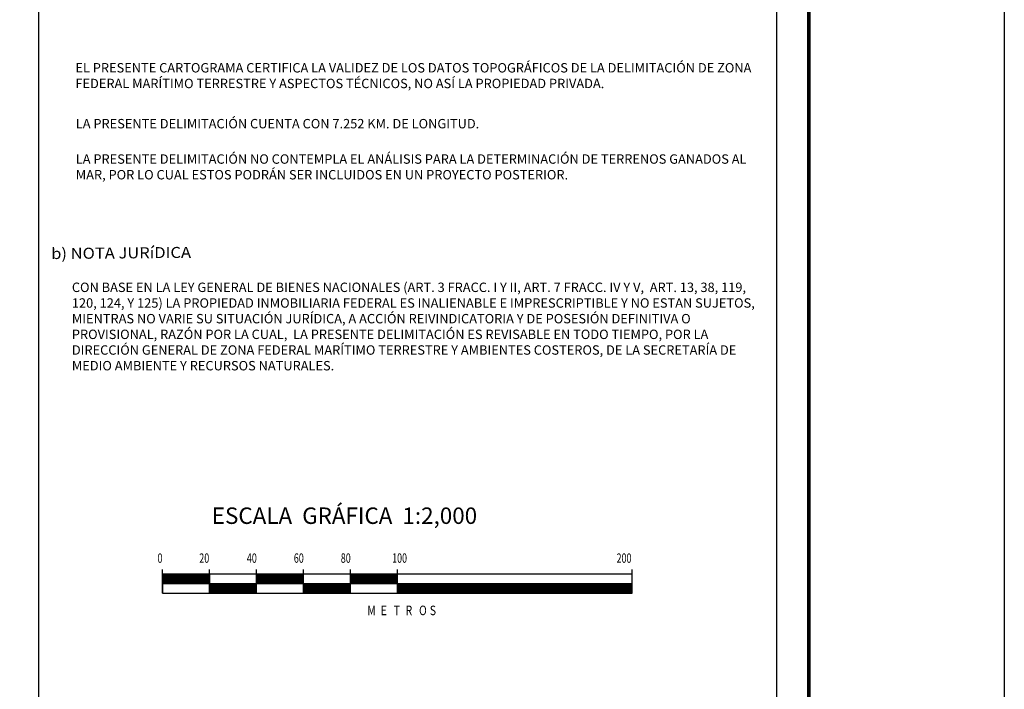
# Model space of a CAD drawing. Units: inches. Extents: x 424650 to 427050, y 2498957 to 2500757.
# Drawn here: x 426631 to 427050, y 2499272 to 2499557 of the extents above; entities that cross this region are included whole.
import ezdxf

# ---------------------------------------------------------------- set-up
doc = ezdxf.new("R2010")
doc.units = ezdxf.units.IN
doc.header["$MEASUREMENT"] = 0
doc.linetypes.add('CENTRO1', pattern=[0.44, 0.2, -0.08, 0.08, -0.08])
doc.layers.add('Lomo', color=7, linetype='Continuous')
doc.layers.add('MARGEN', color=7, linetype='Continuous')
doc.styles.add('ROMANC', font='ROMANC', dxfattribs={"height": 0.2})
doc.styles.add('ROMAND', font='romand', dxfattribs={"height": 80})
doc.styles.add('ROMANS', font='ROMANS', dxfattribs={"height": 0.2})
doc.styles.get("Standard").update_dxf_attribs({"font": 'ARIAL.TTF'})

msp = doc.modelspace()

# ---------------------------------------------------------------- linework, layer by layer
at = {"layer": 'Lomo', "color": 7}
for p, q in [((426639.39, 2499051.56, 1.16), (426639.39, 2500649.19, 1.16)), ((426953.68, 2499051.56, 1.16), (426953.68, 2500649.19, 1.16)), ((426692.07, 2499313.24, 1.16), (426692.07, 2499323.24, 1.16)), ((426892.07, 2499321.24, 1.16), (426692.07, 2499321.24, 1.16)), ((426692.07, 2499317.5, 1.16), (426695.81, 2499321.24, 1.16)), ((426692.07, 2499321.24, 1.16), (426692.07, 2499313.24, 1.16)), ((426692.07, 2499321.04, 1.16), (426692.27, 2499321.24, 1.16)), ((426692.07, 2499320.68, 1.16), (426692.63, 2499321.24, 1.16)), ((426692.07, 2499320.33, 1.16), (426692.98, 2499321.24, 1.16)), ((426692.07, 2499319.98, 1.16), (426693.33, 2499321.24, 1.16)), ((426692.07, 2499319.62, 1.16), (426693.69, 2499321.24, 1.16)), ((426692.07, 2499317.86, 1.16), (426695.46, 2499321.24, 1.16)), ((426692.07, 2499319.27, 1.16), (426694.04, 2499321.24, 1.16)), ((426692.07, 2499318.92, 1.16), (426694.39, 2499321.24, 1.16)), ((426692.07, 2499318.56, 1.16), (426694.75, 2499321.24, 1.16)), ((426692.07, 2499318.21, 1.16), (426695.1, 2499321.24, 1.16)), ((426692.16, 2499317.24, 1.16), (426696.16, 2499321.24, 1.16)), ((426692.52, 2499317.24, 1.16), (426696.52, 2499321.24, 1.16)), ((426692.87, 2499317.24, 1.16), (426696.87, 2499321.24, 1.16)), ((426693.22, 2499317.24, 1.16), (426697.22, 2499321.24, 1.16)), ((426693.58, 2499317.24, 1.16), (426697.58, 2499321.24, 1.16)), ((426693.93, 2499317.24, 1.16), (426697.93, 2499321.24, 1.16)), ((426694.28, 2499317.24, 1.16), (426698.28, 2499321.24, 1.16)), ((426694.64, 2499317.24, 1.16), (426698.64, 2499321.24, 1.16)), ((426694.99, 2499317.24, 1.16), (426698.99, 2499321.24, 1.16)), ((426695.34, 2499317.24, 1.16), (426699.34, 2499321.24, 1.16)), ((426695.7, 2499317.24, 1.16), (426699.7, 2499321.24, 1.16)), ((426696.05, 2499317.24, 1.16), (426700.05, 2499321.24, 1.16)), ((426696.4, 2499317.24, 1.16), (426700.4, 2499321.24, 1.16)), ((426696.76, 2499317.24, 1.16), (426700.76, 2499321.24, 1.16)), ((426697.11, 2499317.24, 1.16), (426701.11, 2499321.24, 1.16)), ((426697.47, 2499317.24, 1.16), (426701.47, 2499321.24, 1.16)), ((426697.82, 2499317.24, 1.16), (426701.82, 2499321.24, 1.16)), ((426698.17, 2499317.24, 1.16), (426702.17, 2499321.24, 1.16)), ((426698.53, 2499317.24, 1.16), (426702.53, 2499321.24, 1.16)), ((426698.88, 2499317.24, 1.16), (426702.88, 2499321.24, 1.16)), ((426699.23, 2499317.24, 1.16), (426703.23, 2499321.24, 1.16)), ((426699.59, 2499317.24, 1.16), (426703.59, 2499321.24, 1.16)), ((426699.94, 2499317.24, 1.16), (426703.94, 2499321.24, 1.16)), ((426700.29, 2499317.24, 1.16), (426704.29, 2499321.24, 1.16)), ((426700.65, 2499317.24, 1.16), (426704.65, 2499321.24, 1.16)), ((426701, 2499317.24, 1.16), (426705, 2499321.24, 1.16)), ((426701.35, 2499317.24, 1.16), (426705.35, 2499321.24, 1.16)), ((426701.71, 2499317.24, 1.16), (426705.71, 2499321.24, 1.16)), ((426702.06, 2499317.24, 1.16), (426706.06, 2499321.24, 1.16)), ((426702.42, 2499317.24, 1.16), (426706.42, 2499321.24, 1.16)), ((426702.77, 2499317.24, 1.16), (426706.77, 2499321.24, 1.16)), ((426703.12, 2499317.24, 1.16), (426707.12, 2499321.24, 1.16)), ((426703.48, 2499317.24, 1.16), (426707.48, 2499321.24, 1.16)), ((426703.83, 2499317.24, 1.16), (426707.83, 2499321.24, 1.16)), ((426704.18, 2499317.24, 1.16), (426708.18, 2499321.24, 1.16)), ((426704.54, 2499317.24, 1.16), (426708.54, 2499321.24, 1.16)), ((426704.89, 2499317.24, 1.16), (426708.89, 2499321.24, 1.16)), ((426705.24, 2499317.24, 1.16), (426709.24, 2499321.24, 1.16)), ((426705.6, 2499317.24, 1.16), (426709.6, 2499321.24, 1.16)), ((426705.95, 2499317.24, 1.16), (426709.95, 2499321.24, 1.16)), ((426706.3, 2499317.24, 1.16), (426710.3, 2499321.24, 1.16)), ((426706.66, 2499317.24, 1.16), (426710.66, 2499321.24, 1.16)), ((426707.01, 2499317.24, 1.16), (426711.01, 2499321.24, 1.16)), ((426707.37, 2499317.24, 1.16), (426711.37, 2499321.24, 1.16)), ((426707.72, 2499317.24, 1.16), (426711.72, 2499321.24, 1.16)), ((426708.07, 2499317.24, 1.16), (426712.07, 2499321.24, 1.16)), ((426708.43, 2499317.24, 1.16), (426712.07, 2499320.89, 1.16)), ((426708.78, 2499317.24, 1.16), (426712.07, 2499320.53, 1.16)), ((426709.13, 2499317.24, 1.16), (426712.07, 2499320.18, 1.16)), ((426709.49, 2499317.24, 1.16), (426712.07, 2499319.82, 1.16)), ((426709.84, 2499317.24, 1.16), (426712.07, 2499319.47, 1.16)), ((426712.07, 2499313.24, 1.16), (426712.07, 2499323.24, 1.16)), ((426712.07, 2499321.24, 1.16), (426712.07, 2499313.24, 1.16)), ((426732.07, 2499313.24, 1.16), (426732.07, 2499323.24, 1.16)), ((426732.07, 2499321.09, 1.16), (426732.22, 2499321.24, 1.16)), ((426732.07, 2499320.73, 1.16), (426732.58, 2499321.24, 1.16)), ((426732.07, 2499320.38, 1.16), (426732.93, 2499321.24, 1.16)), ((426732.07, 2499320.03, 1.16), (426733.29, 2499321.24, 1.16)), ((426732.07, 2499319.67, 1.16), (426733.64, 2499321.24, 1.16)), ((426732.07, 2499319.32, 1.16), (426733.99, 2499321.24, 1.16)), ((426732.07, 2499318.96, 1.16), (426734.35, 2499321.24, 1.16)), ((426732.07, 2499318.61, 1.16), (426734.7, 2499321.24, 1.16)), ((426732.07, 2499318.26, 1.16), (426735.05, 2499321.24, 1.16)), ((426732.07, 2499317.9, 1.16), (426735.41, 2499321.24, 1.16)), ((426732.07, 2499317.55, 1.16), (426735.76, 2499321.24, 1.16)), ((426732.11, 2499317.24, 1.16), (426736.11, 2499321.24, 1.16)), ((426732.47, 2499317.24, 1.16), (426736.47, 2499321.24, 1.16)), ((426732.82, 2499317.24, 1.16), (426736.82, 2499321.24, 1.16)), ((426733.17, 2499317.24, 1.16), (426737.17, 2499321.24, 1.16)), ((426733.53, 2499317.24, 1.16), (426737.53, 2499321.24, 1.16)), ((426733.88, 2499317.24, 1.16), (426737.88, 2499321.24, 1.16)), ((426734.24, 2499317.24, 1.16), (426738.24, 2499321.24, 1.16)), ((426734.59, 2499317.24, 1.16), (426738.59, 2499321.24, 1.16)), ((426734.94, 2499317.24, 1.16), (426738.94, 2499321.24, 1.16)), ((426735.3, 2499317.24, 1.16), (426739.3, 2499321.24, 1.16)), ((426735.65, 2499317.24, 1.16), (426739.65, 2499321.24, 1.16)), ((426736, 2499317.24, 1.16), (426740, 2499321.24, 1.16)), ((426736.36, 2499317.24, 1.16), (426740.36, 2499321.24, 1.16)), ((426736.71, 2499317.24, 1.16), (426740.71, 2499321.24, 1.16)), ((426737.06, 2499317.24, 1.16), (426741.06, 2499321.24, 1.16)), ((426737.42, 2499317.24, 1.16), (426741.42, 2499321.24, 1.16)), ((426737.77, 2499317.24, 1.16), (426741.77, 2499321.24, 1.16)), ((426738.12, 2499317.24, 1.16), (426742.12, 2499321.24, 1.16)), ((426738.48, 2499317.24, 1.16), (426742.48, 2499321.24, 1.16)), ((426738.83, 2499317.24, 1.16), (426742.83, 2499321.24, 1.16)), ((426739.18, 2499317.24, 1.16), (426743.18, 2499321.24, 1.16)), ((426739.54, 2499317.24, 1.16), (426743.54, 2499321.24, 1.16)), ((426739.89, 2499317.24, 1.16), (426743.89, 2499321.24, 1.16)), ((426740.25, 2499317.24, 1.16), (426744.25, 2499321.24, 1.16)), ((426740.6, 2499317.24, 1.16), (426744.6, 2499321.24, 1.16)), ((426740.95, 2499317.24, 1.16), (426744.95, 2499321.24, 1.16)), ((426741.31, 2499317.24, 1.16), (426745.31, 2499321.24, 1.16)), ((426741.66, 2499317.24, 1.16), (426745.66, 2499321.24, 1.16)), ((426742.01, 2499317.24, 1.16), (426746.01, 2499321.24, 1.16)), ((426742.37, 2499317.24, 1.16), (426746.37, 2499321.24, 1.16)), ((426742.72, 2499317.24, 1.16), (426746.72, 2499321.24, 1.16)), ((426743.07, 2499317.24, 1.16), (426747.07, 2499321.24, 1.16)), ((426743.43, 2499317.24, 1.16), (426747.43, 2499321.24, 1.16)), ((426743.78, 2499317.24, 1.16), (426747.78, 2499321.24, 1.16)), ((426744.13, 2499317.24, 1.16), (426748.13, 2499321.24, 1.16)), ((426744.49, 2499317.24, 1.16), (426748.49, 2499321.24, 1.16)), ((426744.84, 2499317.24, 1.16), (426748.84, 2499321.24, 1.16)), ((426745.2, 2499317.24, 1.16), (426749.2, 2499321.24, 1.16)), ((426745.55, 2499317.24, 1.16), (426749.55, 2499321.24, 1.16)), ((426745.9, 2499317.24, 1.16), (426749.9, 2499321.24, 1.16)), ((426746.26, 2499317.24, 1.16), (426750.26, 2499321.24, 1.16)), ((426746.61, 2499317.24, 1.16), (426750.61, 2499321.24, 1.16)), ((426746.96, 2499317.24, 1.16), (426750.96, 2499321.24, 1.16)), ((426747.32, 2499317.24, 1.16), (426751.32, 2499321.24, 1.16)), ((426747.67, 2499317.24, 1.16), (426751.67, 2499321.24, 1.16)), ((426748.02, 2499317.24, 1.16), (426752.02, 2499321.24, 1.16)), ((426748.38, 2499317.24, 1.16), (426752.07, 2499320.93, 1.16)), ((426748.73, 2499317.24, 1.16), (426752.07, 2499320.58, 1.16)), ((426749.08, 2499317.24, 1.16), (426752.07, 2499320.23, 1.16)), ((426749.44, 2499317.24, 1.16), (426752.07, 2499319.87, 1.16)), ((426749.79, 2499317.24, 1.16), (426752.07, 2499319.52, 1.16)), ((426750.15, 2499317.24, 1.16), (426752.07, 2499319.17, 1.16)), ((426752.07, 2499313.24, 1.16), (426752.07, 2499323.24, 1.16)), ((426772.07, 2499313.24, 1.16), (426772.07, 2499323.24, 1.16)), ((426772.07, 2499321.13, 1.16), (426772.18, 2499321.24, 1.16)), ((426772.07, 2499320.78, 1.16), (426772.53, 2499321.24, 1.16)), ((426772.07, 2499320.43, 1.16), (426772.88, 2499321.24, 1.16)), ((426772.07, 2499320.07, 1.16), (426773.24, 2499321.24, 1.16)), ((426772.07, 2499319.72, 1.16), (426773.59, 2499321.24, 1.16)), ((426772.07, 2499319.37, 1.16), (426773.94, 2499321.24, 1.16)), ((426772.07, 2499319.01, 1.16), (426774.3, 2499321.24, 1.16)), ((426772.07, 2499318.66, 1.16), (426774.65, 2499321.24, 1.16)), ((426772.07, 2499318.31, 1.16), (426775, 2499321.24, 1.16)), ((426772.07, 2499317.95, 1.16), (426775.36, 2499321.24, 1.16)), ((426772.07, 2499317.6, 1.16), (426775.71, 2499321.24, 1.16)), ((426772.07, 2499317.25, 1.16), (426776.07, 2499321.24, 1.16)), ((426772.42, 2499317.24, 1.16), (426776.42, 2499321.24, 1.16)), ((426772.77, 2499317.24, 1.16), (426776.77, 2499321.24, 1.16)), ((426773.13, 2499317.24, 1.16), (426777.13, 2499321.24, 1.16)), ((426773.48, 2499317.24, 1.16), (426777.48, 2499321.24, 1.16)), ((426773.83, 2499317.24, 1.16), (426777.83, 2499321.24, 1.16)), ((426774.19, 2499317.24, 1.16), (426778.19, 2499321.24, 1.16)), ((426774.54, 2499317.24, 1.16), (426778.54, 2499321.24, 1.16)), ((426774.89, 2499317.24, 1.16), (426778.89, 2499321.24, 1.16)), ((426775.25, 2499317.24, 1.16), (426779.25, 2499321.24, 1.16)), ((426775.6, 2499317.24, 1.16), (426779.6, 2499321.24, 1.16)), ((426775.95, 2499317.24, 1.16), (426779.95, 2499321.24, 1.16)), ((426776.31, 2499317.24, 1.16), (426780.31, 2499321.24, 1.16)), ((426776.66, 2499317.24, 1.16), (426780.66, 2499321.24, 1.16)), ((426777.02, 2499317.24, 1.16), (426781.02, 2499321.24, 1.16)), ((426777.37, 2499317.24, 1.16), (426781.37, 2499321.24, 1.16)), ((426777.72, 2499317.24, 1.16), (426781.72, 2499321.24, 1.16)), ((426778.08, 2499317.24, 1.16), (426782.08, 2499321.24, 1.16)), ((426778.43, 2499317.24, 1.16), (426782.43, 2499321.24, 1.16)), ((426778.78, 2499317.24, 1.16), (426782.78, 2499321.24, 1.16)), ((426779.14, 2499317.24, 1.16), (426783.14, 2499321.24, 1.16)), ((426779.49, 2499317.24, 1.16), (426783.49, 2499321.24, 1.16)), ((426779.84, 2499317.24, 1.16), (426783.84, 2499321.24, 1.16)), ((426780.2, 2499317.24, 1.16), (426784.2, 2499321.24, 1.16)), ((426780.55, 2499317.24, 1.16), (426784.55, 2499321.24, 1.16)), ((426780.9, 2499317.24, 1.16), (426784.9, 2499321.24, 1.16)), ((426781.26, 2499317.24, 1.16), (426785.26, 2499321.24, 1.16)), ((426781.61, 2499317.24, 1.16), (426785.61, 2499321.24, 1.16)), ((426781.96, 2499317.24, 1.16), (426785.96, 2499321.24, 1.16)), ((426782.32, 2499317.24, 1.16), (426786.32, 2499321.24, 1.16)), ((426782.67, 2499317.24, 1.16), (426786.67, 2499321.24, 1.16)), ((426783.03, 2499317.24, 1.16), (426787.03, 2499321.24, 1.16)), ((426783.38, 2499317.24, 1.16), (426787.38, 2499321.24, 1.16)), ((426783.73, 2499317.24, 1.16), (426787.73, 2499321.24, 1.16)), ((426784.09, 2499317.24, 1.16), (426788.09, 2499321.24, 1.16)), ((426784.44, 2499317.24, 1.16), (426788.44, 2499321.24, 1.16)), ((426784.79, 2499317.24, 1.16), (426788.79, 2499321.24, 1.16)), ((426785.15, 2499317.24, 1.16), (426789.15, 2499321.24, 1.16)), ((426785.5, 2499317.24, 1.16), (426789.5, 2499321.24, 1.16)), ((426785.85, 2499317.24, 1.16), (426789.85, 2499321.24, 1.16)), ((426786.21, 2499317.24, 1.16), (426790.21, 2499321.24, 1.16)), ((426786.56, 2499317.24, 1.16), (426790.56, 2499321.24, 1.16)), ((426786.91, 2499317.24, 1.16), (426790.91, 2499321.24, 1.16)), ((426787.27, 2499317.24, 1.16), (426791.27, 2499321.24, 1.16)), ((426787.62, 2499317.24, 1.16), (426791.62, 2499321.24, 1.16)), ((426787.98, 2499317.24, 1.16), (426791.98, 2499321.24, 1.16)), ((426788.33, 2499317.24, 1.16), (426792.07, 2499320.98, 1.16)), ((426788.68, 2499317.24, 1.16), (426792.07, 2499320.63, 1.16)), ((426789.04, 2499317.24, 1.16), (426792.07, 2499320.28, 1.16)), ((426789.39, 2499317.24, 1.16), (426792.07, 2499319.92, 1.16)), ((426789.74, 2499317.24, 1.16), (426792.07, 2499319.57, 1.16)), ((426790.1, 2499317.24, 1.16), (426792.07, 2499319.21, 1.16)), ((426792.07, 2499313.24, 1.16), (426792.07, 2499323.24, 1.16)), ((426892.07, 2499313.24, 1.16), (426892.07, 2499323.24, 1.16)), ((426892.07, 2499313.24, 1.16), (426892.07, 2499321.24, 1.16)), ((426892.07, 2499317.24, 1.16), (426692.07, 2499317.24, 1.16)), ((426710.19, 2499317.24, 1.16), (426712.07, 2499319.12, 1.16)), ((426710.55, 2499317.24, 1.16), (426712.07, 2499318.76, 1.16)), ((426710.9, 2499317.24, 1.16), (426712.07, 2499318.41, 1.16)), ((426711.25, 2499317.24, 1.16), (426712.07, 2499318.06, 1.16)), ((426711.61, 2499317.24, 1.16), (426712.07, 2499317.7, 1.16)), ((426711.96, 2499317.24, 1.16), (426712.07, 2499317.35, 1.16)), ((426712.07, 2499316.64, 1.16), (426712.67, 2499317.24, 1.16)), ((426712.07, 2499316.29, 1.16), (426713.02, 2499317.24, 1.16)), ((426712.07, 2499315.94, 1.16), (426713.38, 2499317.24, 1.16)), ((426712.07, 2499315.58, 1.16), (426713.73, 2499317.24, 1.16)), ((426712.07, 2499315.23, 1.16), (426714.08, 2499317.24, 1.16)), ((426712.07, 2499314.87, 1.16), (426714.44, 2499317.24, 1.16)), ((426712.07, 2499314.52, 1.16), (426714.79, 2499317.24, 1.16)), ((426712.07, 2499314.17, 1.16), (426715.14, 2499317.24, 1.16)), ((426712.07, 2499313.81, 1.16), (426715.5, 2499317.24, 1.16)), ((426712.07, 2499313.46, 1.16), (426715.85, 2499317.24, 1.16)), ((426712.07, 2499317, 1.16), (426712.31, 2499317.24, 1.16)), ((426712.2, 2499313.24, 1.16), (426716.2, 2499317.24, 1.16)), ((426712.56, 2499313.24, 1.16), (426716.56, 2499317.24, 1.16)), ((426712.91, 2499313.24, 1.16), (426716.91, 2499317.24, 1.16)), ((426713.26, 2499313.24, 1.16), (426717.26, 2499317.24, 1.16)), ((426713.62, 2499313.24, 1.16), (426717.62, 2499317.24, 1.16)), ((426713.97, 2499313.24, 1.16), (426717.97, 2499317.24, 1.16)), ((426714.33, 2499313.24, 1.16), (426718.33, 2499317.24, 1.16)), ((426714.68, 2499313.24, 1.16), (426718.68, 2499317.24, 1.16)), ((426715.03, 2499313.24, 1.16), (426719.03, 2499317.24, 1.16)), ((426715.39, 2499313.24, 1.16), (426719.39, 2499317.24, 1.16)), ((426715.74, 2499313.24, 1.16), (426719.74, 2499317.24, 1.16)), ((426716.09, 2499313.24, 1.16), (426720.09, 2499317.24, 1.16)), ((426716.45, 2499313.24, 1.16), (426720.45, 2499317.24, 1.16)), ((426716.8, 2499313.24, 1.16), (426720.8, 2499317.24, 1.16)), ((426717.15, 2499313.24, 1.16), (426721.15, 2499317.24, 1.16)), ((426717.51, 2499313.24, 1.16), (426721.51, 2499317.24, 1.16)), ((426717.86, 2499313.24, 1.16), (426721.86, 2499317.24, 1.16)), ((426718.21, 2499313.24, 1.16), (426722.21, 2499317.24, 1.16)), ((426718.57, 2499313.24, 1.16), (426722.57, 2499317.24, 1.16)), ((426718.92, 2499313.24, 1.16), (426722.92, 2499317.24, 1.16)), ((426719.28, 2499313.24, 1.16), (426723.28, 2499317.24, 1.16)), ((426719.63, 2499313.24, 1.16), (426723.63, 2499317.24, 1.16)), ((426719.98, 2499313.24, 1.16), (426723.98, 2499317.24, 1.16)), ((426720.34, 2499313.24, 1.16), (426724.34, 2499317.24, 1.16)), ((426720.69, 2499313.24, 1.16), (426724.69, 2499317.24, 1.16)), ((426721.04, 2499313.24, 1.16), (426725.04, 2499317.24, 1.16)), ((426721.4, 2499313.24, 1.16), (426725.4, 2499317.24, 1.16)), ((426721.75, 2499313.24, 1.16), (426725.75, 2499317.24, 1.16)), ((426722.1, 2499313.24, 1.16), (426726.1, 2499317.24, 1.16)), ((426722.46, 2499313.24, 1.16), (426726.46, 2499317.24, 1.16)), ((426722.81, 2499313.24, 1.16), (426726.81, 2499317.24, 1.16)), ((426723.16, 2499313.24, 1.16), (426727.16, 2499317.24, 1.16)), ((426723.52, 2499313.24, 1.16), (426727.52, 2499317.24, 1.16)), ((426723.87, 2499313.24, 1.16), (426727.87, 2499317.24, 1.16)), ((426724.22, 2499313.24, 1.16), (426728.22, 2499317.24, 1.16)), ((426724.58, 2499313.24, 1.16), (426728.58, 2499317.24, 1.16)), ((426724.93, 2499313.24, 1.16), (426728.93, 2499317.24, 1.16)), ((426725.29, 2499313.24, 1.16), (426729.29, 2499317.24, 1.16)), ((426725.64, 2499313.24, 1.16), (426729.64, 2499317.24, 1.16)), ((426725.99, 2499313.24, 1.16), (426729.99, 2499317.24, 1.16)), ((426726.35, 2499313.24, 1.16), (426730.35, 2499317.24, 1.16)), ((426726.7, 2499313.24, 1.16), (426730.7, 2499317.24, 1.16)), ((426727.05, 2499313.24, 1.16), (426731.05, 2499317.24, 1.16)), ((426727.41, 2499313.24, 1.16), (426731.41, 2499317.24, 1.16)), ((426727.76, 2499313.24, 1.16), (426731.76, 2499317.24, 1.16)), ((426728.11, 2499313.24, 1.16), (426732.07, 2499317.2, 1.16)), ((426728.47, 2499313.24, 1.16), (426732.07, 2499316.84, 1.16)), ((426728.82, 2499313.24, 1.16), (426732.07, 2499316.49, 1.16)), ((426729.17, 2499313.24, 1.16), (426732.07, 2499316.14, 1.16)), ((426729.53, 2499313.24, 1.16), (426732.07, 2499315.78, 1.16)), ((426729.88, 2499313.24, 1.16), (426732.07, 2499315.43, 1.16)), ((426730.24, 2499313.24, 1.16), (426732.07, 2499315.08, 1.16)), ((426750.5, 2499317.24, 1.16), (426752.07, 2499318.81, 1.16)), ((426750.85, 2499317.24, 1.16), (426752.07, 2499318.46, 1.16)), ((426751.21, 2499317.24, 1.16), (426752.07, 2499318.11, 1.16)), ((426751.56, 2499317.24, 1.16), (426752.07, 2499317.75, 1.16)), ((426751.91, 2499317.24, 1.16), (426752.07, 2499317.4, 1.16)), ((426752.07, 2499317.04, 1.16), (426752.27, 2499317.24, 1.16)), ((426752.07, 2499316.69, 1.16), (426752.62, 2499317.24, 1.16)), ((426752.07, 2499316.34, 1.16), (426752.97, 2499317.24, 1.16)), ((426752.07, 2499315.98, 1.16), (426753.33, 2499317.24, 1.16)), ((426752.07, 2499315.63, 1.16), (426753.68, 2499317.24, 1.16)), ((426752.07, 2499315.28, 1.16), (426754.03, 2499317.24, 1.16)), ((426752.07, 2499314.92, 1.16), (426754.39, 2499317.24, 1.16)), ((426752.07, 2499314.57, 1.16), (426754.74, 2499317.24, 1.16)), ((426752.07, 2499314.22, 1.16), (426755.09, 2499317.24, 1.16)), ((426752.07, 2499313.86, 1.16), (426755.45, 2499317.24, 1.16)), ((426752.07, 2499313.51, 1.16), (426755.8, 2499317.24, 1.16)), ((426752.16, 2499313.24, 1.16), (426756.16, 2499317.24, 1.16)), ((426752.51, 2499313.24, 1.16), (426756.51, 2499317.24, 1.16)), ((426752.86, 2499313.24, 1.16), (426756.86, 2499317.24, 1.16)), ((426753.22, 2499313.24, 1.16), (426757.22, 2499317.24, 1.16)), ((426753.57, 2499313.24, 1.16), (426757.57, 2499317.24, 1.16)), ((426753.92, 2499313.24, 1.16), (426757.92, 2499317.24, 1.16)), ((426754.28, 2499313.24, 1.16), (426758.28, 2499317.24, 1.16)), ((426754.63, 2499313.24, 1.16), (426758.63, 2499317.24, 1.16)), ((426754.98, 2499313.24, 1.16), (426758.98, 2499317.24, 1.16)), ((426755.34, 2499313.24, 1.16), (426759.34, 2499317.24, 1.16)), ((426755.69, 2499313.24, 1.16), (426759.69, 2499317.24, 1.16)), ((426756.04, 2499313.24, 1.16), (426760.04, 2499317.24, 1.16)), ((426756.4, 2499313.24, 1.16), (426760.4, 2499317.24, 1.16)), ((426756.75, 2499313.24, 1.16), (426760.75, 2499317.24, 1.16)), ((426757.11, 2499313.24, 1.16), (426761.11, 2499317.24, 1.16)), ((426757.46, 2499313.24, 1.16), (426761.46, 2499317.24, 1.16)), ((426757.81, 2499313.24, 1.16), (426761.81, 2499317.24, 1.16)), ((426758.17, 2499313.24, 1.16), (426762.17, 2499317.24, 1.16)), ((426758.52, 2499313.24, 1.16), (426762.52, 2499317.24, 1.16)), ((426758.87, 2499313.24, 1.16), (426762.87, 2499317.24, 1.16)), ((426759.23, 2499313.24, 1.16), (426763.23, 2499317.24, 1.16)), ((426759.58, 2499313.24, 1.16), (426763.58, 2499317.24, 1.16)), ((426759.93, 2499313.24, 1.16), (426763.93, 2499317.24, 1.16)), ((426760.29, 2499313.24, 1.16), (426764.29, 2499317.24, 1.16)), ((426760.64, 2499313.24, 1.16), (426764.64, 2499317.24, 1.16)), ((426760.99, 2499313.24, 1.16), (426764.99, 2499317.24, 1.16)), ((426761.35, 2499313.24, 1.16), (426765.35, 2499317.24, 1.16)), ((426761.7, 2499313.24, 1.16), (426765.7, 2499317.24, 1.16)), ((426762.05, 2499313.24, 1.16), (426766.05, 2499317.24, 1.16)), ((426762.41, 2499313.24, 1.16), (426766.41, 2499317.24, 1.16)), ((426762.76, 2499313.24, 1.16), (426766.76, 2499317.24, 1.16)), ((426763.12, 2499313.24, 1.16), (426767.12, 2499317.24, 1.16)), ((426763.47, 2499313.24, 1.16), (426767.47, 2499317.24, 1.16)), ((426763.82, 2499313.24, 1.16), (426767.82, 2499317.24, 1.16)), ((426764.18, 2499313.24, 1.16), (426768.18, 2499317.24, 1.16)), ((426764.53, 2499313.24, 1.16), (426768.53, 2499317.24, 1.16)), ((426764.88, 2499313.24, 1.16), (426768.88, 2499317.24, 1.16)), ((426765.24, 2499313.24, 1.16), (426769.24, 2499317.24, 1.16)), ((426765.59, 2499313.24, 1.16), (426769.59, 2499317.24, 1.16)), ((426765.94, 2499313.24, 1.16), (426769.94, 2499317.24, 1.16)), ((426766.3, 2499313.24, 1.16), (426770.3, 2499317.24, 1.16)), ((426766.65, 2499313.24, 1.16), (426770.65, 2499317.24, 1.16)), ((426767, 2499313.24, 1.16), (426771, 2499317.24, 1.16)), ((426767.36, 2499313.24, 1.16), (426771.36, 2499317.24, 1.16)), ((426767.71, 2499313.24, 1.16), (426771.71, 2499317.24, 1.16)), ((426768.07, 2499313.24, 1.16), (426772.07, 2499317.24, 1.16)), ((426768.42, 2499313.24, 1.16), (426772.07, 2499316.89, 1.16)), ((426768.77, 2499313.24, 1.16), (426772.07, 2499316.54, 1.16)), ((426769.13, 2499313.24, 1.16), (426772.07, 2499316.18, 1.16)), ((426769.48, 2499313.24, 1.16), (426772.07, 2499315.83, 1.16)), ((426769.83, 2499313.24, 1.16), (426772.07, 2499315.48, 1.16)), ((426770.19, 2499313.24, 1.16), (426772.07, 2499315.12, 1.16)), ((426790.45, 2499317.24, 1.16), (426792.07, 2499318.86, 1.16)), ((426790.8, 2499317.24, 1.16), (426792.07, 2499318.51, 1.16)), ((426791.16, 2499317.24, 1.16), (426792.07, 2499318.15, 1.16)), ((426791.51, 2499317.24, 1.16), (426792.07, 2499317.8, 1.16)), ((426791.86, 2499317.24, 1.16), (426792.07, 2499317.45, 1.16)), ((426792.07, 2499317.09, 1.16), (426792.22, 2499317.24, 1.16)), ((426792.07, 2499316.74, 1.16), (426792.57, 2499317.24, 1.16)), ((426792.07, 2499316.39, 1.16), (426792.93, 2499317.24, 1.16)), ((426792.07, 2499316.03, 1.16), (426793.28, 2499317.24, 1.16)), ((426792.07, 2499315.68, 1.16), (426793.63, 2499317.24, 1.16)), ((426792.07, 2499315.33, 1.16), (426793.99, 2499317.24, 1.16)), ((426792.07, 2499314.97, 1.16), (426794.34, 2499317.24, 1.16)), ((426792.07, 2499314.62, 1.16), (426794.69, 2499317.24, 1.16)), ((426792.07, 2499314.26, 1.16), (426795.05, 2499317.24, 1.16)), ((426792.07, 2499313.91, 1.16), (426795.4, 2499317.24, 1.16)), ((426792.07, 2499313.56, 1.16), (426795.75, 2499317.24, 1.16)), ((426792.11, 2499313.24, 1.16), (426796.11, 2499317.24, 1.16)), ((426792.46, 2499313.24, 1.16), (426796.46, 2499317.24, 1.16)), ((426792.81, 2499313.24, 1.16), (426796.81, 2499317.24, 1.16)), ((426793.17, 2499313.24, 1.16), (426797.17, 2499317.24, 1.16)), ((426793.52, 2499313.24, 1.16), (426797.52, 2499317.24, 1.16)), ((426793.87, 2499313.24, 1.16), (426797.87, 2499317.24, 1.16)), ((426794.23, 2499313.24, 1.16), (426798.23, 2499317.24, 1.16)), ((426794.58, 2499313.24, 1.16), (426798.58, 2499317.24, 1.16)), ((426794.94, 2499313.24, 1.16), (426798.94, 2499317.24, 1.16)), ((426795.29, 2499313.24, 1.16), (426799.29, 2499317.24, 1.16)), ((426795.64, 2499313.24, 1.16), (426799.64, 2499317.24, 1.16)), ((426796, 2499313.24, 1.16), (426800, 2499317.24, 1.16)), ((426796.35, 2499313.24, 1.16), (426800.35, 2499317.24, 1.16)), ((426796.7, 2499313.24, 1.16), (426800.7, 2499317.24, 1.16)), ((426797.06, 2499313.24, 1.16), (426801.06, 2499317.24, 1.16)), ((426797.41, 2499313.24, 1.16), (426801.41, 2499317.24, 1.16)), ((426797.76, 2499313.24, 1.16), (426801.76, 2499317.24, 1.16)), ((426798.12, 2499313.24, 1.16), (426802.12, 2499317.24, 1.16)), ((426798.47, 2499313.24, 1.16), (426802.47, 2499317.24, 1.16)), ((426798.82, 2499313.24, 1.16), (426802.82, 2499317.24, 1.16)), ((426799.18, 2499313.24, 1.16), (426803.18, 2499317.24, 1.16)), ((426799.53, 2499313.24, 1.16), (426803.53, 2499317.24, 1.16)), ((426799.89, 2499313.24, 1.16), (426803.89, 2499317.24, 1.16)), ((426800.24, 2499313.24, 1.16), (426804.24, 2499317.24, 1.16)), ((426800.59, 2499313.24, 1.16), (426804.59, 2499317.24, 1.16)), ((426800.95, 2499313.24, 1.16), (426804.95, 2499317.24, 1.16)), ((426801.3, 2499313.24, 1.16), (426805.3, 2499317.24, 1.16)), ((426801.65, 2499313.24, 1.16), (426805.65, 2499317.24, 1.16)), ((426802.01, 2499313.24, 1.16), (426806.01, 2499317.24, 1.16)), ((426802.36, 2499313.24, 1.16), (426806.36, 2499317.24, 1.16)), ((426802.71, 2499313.24, 1.16), (426806.71, 2499317.24, 1.16)), ((426803.07, 2499313.24, 1.16), (426807.07, 2499317.24, 1.16)), ((426803.42, 2499313.24, 1.16), (426807.42, 2499317.24, 1.16)), ((426803.77, 2499313.24, 1.16), (426807.77, 2499317.24, 1.16)), ((426804.13, 2499313.24, 1.16), (426808.13, 2499317.24, 1.16)), ((426804.48, 2499313.24, 1.16), (426808.48, 2499317.24, 1.16)), ((426804.83, 2499313.24, 1.16), (426808.83, 2499317.24, 1.16)), ((426805.19, 2499313.24, 1.16), (426809.19, 2499317.24, 1.16)), ((426805.54, 2499313.24, 1.16), (426809.54, 2499317.24, 1.16)), ((426805.9, 2499313.24, 1.16), (426809.9, 2499317.24, 1.16)), ((426806.25, 2499313.24, 1.16), (426810.25, 2499317.24, 1.16)), ((426806.6, 2499313.24, 1.16), (426810.6, 2499317.24, 1.16)), ((426806.96, 2499313.24, 1.16), (426810.96, 2499317.24, 1.16)), ((426807.31, 2499313.24, 1.16), (426811.31, 2499317.24, 1.16)), ((426807.66, 2499313.24, 1.16), (426811.66, 2499317.24, 1.16)), ((426808.02, 2499313.24, 1.16), (426812.02, 2499317.24, 1.16)), ((426808.37, 2499313.24, 1.16), (426812.37, 2499317.24, 1.16)), ((426808.72, 2499313.24, 1.16), (426812.72, 2499317.24, 1.16)), ((426809.08, 2499313.24, 1.16), (426813.08, 2499317.24, 1.16)), ((426809.43, 2499313.24, 1.16), (426813.43, 2499317.24, 1.16)), ((426809.78, 2499313.24, 1.16), (426813.78, 2499317.24, 1.16)), ((426810.14, 2499313.24, 1.16), (426814.14, 2499317.24, 1.16)), ((426810.49, 2499313.24, 1.16), (426814.49, 2499317.24, 1.16)), ((426810.85, 2499313.24, 1.16), (426814.85, 2499317.24, 1.16)), ((426811.2, 2499313.24, 1.16), (426815.2, 2499317.24, 1.16)), ((426811.55, 2499313.24, 1.16), (426815.55, 2499317.24, 1.16)), ((426811.91, 2499313.24, 1.16), (426815.91, 2499317.24, 1.16)), ((426812.26, 2499313.24, 1.16), (426816.26, 2499317.24, 1.16)), ((426812.61, 2499313.24, 1.16), (426816.61, 2499317.24, 1.16)), ((426812.97, 2499313.24, 1.16), (426816.97, 2499317.24, 1.16)), ((426813.32, 2499313.24, 1.16), (426817.32, 2499317.24, 1.16)), ((426813.67, 2499313.24, 1.16), (426817.67, 2499317.24, 1.16)), ((426814.03, 2499313.24, 1.16), (426818.03, 2499317.24, 1.16)), ((426814.38, 2499313.24, 1.16), (426818.38, 2499317.24, 1.16)), ((426814.73, 2499313.24, 1.16), (426818.73, 2499317.24, 1.16)), ((426815.09, 2499313.24, 1.16), (426819.09, 2499317.24, 1.16)), ((426815.44, 2499313.24, 1.16), (426819.44, 2499317.24, 1.16)), ((426815.8, 2499313.24, 1.16), (426819.8, 2499317.24, 1.16)), ((426816.15, 2499313.24, 1.16), (426820.15, 2499317.24, 1.16)), ((426816.5, 2499313.24, 1.16), (426820.5, 2499317.24, 1.16)), ((426816.86, 2499313.24, 1.16), (426820.86, 2499317.24, 1.16)), ((426817.21, 2499313.24, 1.16), (426821.21, 2499317.24, 1.16)), ((426817.56, 2499313.24, 1.16), (426821.56, 2499317.24, 1.16)), ((426817.92, 2499313.24, 1.16), (426821.92, 2499317.24, 1.16)), ((426818.27, 2499313.24, 1.16), (426822.27, 2499317.24, 1.16)), ((426818.62, 2499313.24, 1.16), (426822.62, 2499317.24, 1.16)), ((426818.98, 2499313.24, 1.16), (426822.98, 2499317.24, 1.16)), ((426819.33, 2499313.24, 1.16), (426823.33, 2499317.24, 1.16)), ((426819.68, 2499313.24, 1.16), (426823.68, 2499317.24, 1.16)), ((426820.04, 2499313.24, 1.16), (426824.04, 2499317.24, 1.16)), ((426820.39, 2499313.24, 1.16), (426824.39, 2499317.24, 1.16)), ((426820.74, 2499313.24, 1.16), (426824.74, 2499317.24, 1.16)), ((426821.1, 2499313.24, 1.16), (426825.1, 2499317.24, 1.16)), ((426821.45, 2499313.24, 1.16), (426825.45, 2499317.24, 1.16)), ((426821.81, 2499313.24, 1.16), (426825.81, 2499317.24, 1.16)), ((426822.16, 2499313.24, 1.16), (426826.16, 2499317.24, 1.16)), ((426822.51, 2499313.24, 1.16), (426826.51, 2499317.24, 1.16)), ((426822.87, 2499313.24, 1.16), (426826.87, 2499317.24, 1.16)), ((426823.22, 2499313.24, 1.16), (426827.22, 2499317.24, 1.16)), ((426823.57, 2499313.24, 1.16), (426827.57, 2499317.24, 1.16)), ((426823.93, 2499313.24, 1.16), (426827.93, 2499317.24, 1.16)), ((426824.28, 2499313.24, 1.16), (426828.28, 2499317.24, 1.16)), ((426824.63, 2499313.24, 1.16), (426828.63, 2499317.24, 1.16)), ((426824.99, 2499313.24, 1.16), (426828.99, 2499317.24, 1.16)), ((426825.34, 2499313.24, 1.16), (426829.34, 2499317.24, 1.16)), ((426825.69, 2499313.24, 1.16), (426829.69, 2499317.24, 1.16)), ((426826.05, 2499313.24, 1.16), (426830.05, 2499317.24, 1.16)), ((426826.4, 2499313.24, 1.16), (426830.4, 2499317.24, 1.16)), ((426826.76, 2499313.24, 1.16), (426830.76, 2499317.24, 1.16)), ((426827.11, 2499313.24, 1.16), (426831.11, 2499317.24, 1.16)), ((426827.46, 2499313.24, 1.16), (426831.46, 2499317.24, 1.16)), ((426827.82, 2499313.24, 1.16), (426831.82, 2499317.24, 1.16)), ((426828.17, 2499313.24, 1.16), (426832.17, 2499317.24, 1.16)), ((426828.52, 2499313.24, 1.16), (426832.52, 2499317.24, 1.16)), ((426828.88, 2499313.24, 1.16), (426832.88, 2499317.24, 1.16)), ((426829.23, 2499313.24, 1.16), (426833.23, 2499317.24, 1.16)), ((426829.58, 2499313.24, 1.16), (426833.58, 2499317.24, 1.16)), ((426829.94, 2499313.24, 1.16), (426833.94, 2499317.24, 1.16)), ((426830.29, 2499313.24, 1.16), (426834.29, 2499317.24, 1.16)), ((426830.64, 2499313.24, 1.16), (426834.64, 2499317.24, 1.16)), ((426831, 2499313.24, 1.16), (426835, 2499317.24, 1.16)), ((426831.35, 2499313.24, 1.16), (426835.35, 2499317.24, 1.16)), ((426831.7, 2499313.24, 1.16), (426835.7, 2499317.24, 1.16)), ((426832.06, 2499313.24, 1.16), (426836.06, 2499317.24, 1.16)), ((426832.41, 2499313.24, 1.16), (426836.41, 2499317.24, 1.16)), ((426832.77, 2499313.24, 1.16), (426836.77, 2499317.24, 1.16)), ((426833.12, 2499313.24, 1.16), (426837.12, 2499317.24, 1.16)), ((426833.47, 2499313.24, 1.16), (426837.47, 2499317.24, 1.16)), ((426833.83, 2499313.24, 1.16), (426837.83, 2499317.24, 1.16)), ((426834.18, 2499313.24, 1.16), (426838.18, 2499317.24, 1.16)), ((426834.53, 2499313.24, 1.16), (426838.53, 2499317.24, 1.16)), ((426834.89, 2499313.24, 1.16), (426838.89, 2499317.24, 1.16)), ((426835.24, 2499313.24, 1.16), (426839.24, 2499317.24, 1.16)), ((426835.59, 2499313.24, 1.16), (426839.59, 2499317.24, 1.16)), ((426835.95, 2499313.24, 1.16), (426839.95, 2499317.24, 1.16)), ((426836.3, 2499313.24, 1.16), (426840.3, 2499317.24, 1.16)), ((426836.65, 2499313.24, 1.16), (426840.65, 2499317.24, 1.16)), ((426837.01, 2499313.24, 1.16), (426841.01, 2499317.24, 1.16)), ((426837.36, 2499313.24, 1.16), (426841.36, 2499317.24, 1.16)), ((426837.72, 2499313.24, 1.16), (426841.72, 2499317.24, 1.16)), ((426838.07, 2499313.24, 1.16), (426842.07, 2499317.24, 1.16)), ((426838.42, 2499313.24, 1.16), (426842.42, 2499317.24, 1.16)), ((426838.78, 2499313.24, 1.16), (426842.78, 2499317.24, 1.16)), ((426839.13, 2499313.24, 1.16), (426843.13, 2499317.24, 1.16)), ((426839.48, 2499313.24, 1.16), (426843.48, 2499317.24, 1.16)), ((426839.84, 2499313.24, 1.16), (426843.84, 2499317.24, 1.16)), ((426840.19, 2499313.24, 1.16), (426844.19, 2499317.24, 1.16)), ((426840.54, 2499313.24, 1.16), (426844.54, 2499317.24, 1.16)), ((426840.9, 2499313.24, 1.16), (426844.9, 2499317.24, 1.16)), ((426841.25, 2499313.24, 1.16), (426845.25, 2499317.24, 1.16)), ((426841.6, 2499313.24, 1.16), (426845.6, 2499317.24, 1.16)), ((426841.96, 2499313.24, 1.16), (426845.96, 2499317.24, 1.16)), ((426842.31, 2499313.24, 1.16), (426846.31, 2499317.24, 1.16)), ((426842.67, 2499313.24, 1.16), (426846.67, 2499317.24, 1.16)), ((426843.02, 2499313.24, 1.16), (426847.02, 2499317.24, 1.16)), ((426843.37, 2499313.24, 1.16), (426847.37, 2499317.24, 1.16)), ((426843.73, 2499313.24, 1.16), (426847.73, 2499317.24, 1.16)), ((426844.08, 2499313.24, 1.16), (426848.08, 2499317.24, 1.16)), ((426844.43, 2499313.24, 1.16), (426848.43, 2499317.24, 1.16)), ((426844.79, 2499313.24, 1.16), (426848.79, 2499317.24, 1.16)), ((426845.14, 2499313.24, 1.16), (426849.14, 2499317.24, 1.16)), ((426845.49, 2499313.24, 1.16), (426849.49, 2499317.24, 1.16)), ((426845.85, 2499313.24, 1.16), (426849.85, 2499317.24, 1.16)), ((426846.2, 2499313.24, 1.16), (426850.2, 2499317.24, 1.16)), ((426846.55, 2499313.24, 1.16), (426850.55, 2499317.24, 1.16)), ((426846.91, 2499313.24, 1.16), (426850.91, 2499317.24, 1.16)), ((426847.26, 2499313.24, 1.16), (426851.26, 2499317.24, 1.16)), ((426847.61, 2499313.24, 1.16), (426851.61, 2499317.24, 1.16)), ((426847.97, 2499313.24, 1.16), (426851.97, 2499317.24, 1.16)), ((426848.32, 2499313.24, 1.16), (426852.32, 2499317.24, 1.16)), ((426848.68, 2499313.24, 1.16), (426852.68, 2499317.24, 1.16)), ((426849.03, 2499313.24, 1.16), (426853.03, 2499317.24, 1.16)), ((426849.38, 2499313.24, 1.16), (426853.38, 2499317.24, 1.16)), ((426849.74, 2499313.24, 1.16), (426853.74, 2499317.24, 1.16)), ((426850.09, 2499313.24, 1.16), (426854.09, 2499317.24, 1.16)), ((426850.44, 2499313.24, 1.16), (426854.44, 2499317.24, 1.16)), ((426850.8, 2499313.24, 1.16), (426854.8, 2499317.24, 1.16)), ((426851.15, 2499313.24, 1.16), (426855.15, 2499317.24, 1.16)), ((426851.5, 2499313.24, 1.16), (426855.5, 2499317.24, 1.16)), ((426851.86, 2499313.24, 1.16), (426855.86, 2499317.24, 1.16)), ((426852.21, 2499313.24, 1.16), (426856.21, 2499317.24, 1.16)), ((426852.56, 2499313.24, 1.16), (426856.56, 2499317.24, 1.16)), ((426852.92, 2499313.24, 1.16), (426856.92, 2499317.24, 1.16)), ((426853.27, 2499313.24, 1.16), (426857.27, 2499317.24, 1.16)), ((426853.63, 2499313.24, 1.16), (426857.63, 2499317.24, 1.16)), ((426853.98, 2499313.24, 1.16), (426857.98, 2499317.24, 1.16)), ((426854.33, 2499313.24, 1.16), (426858.33, 2499317.24, 1.16)), ((426854.69, 2499313.24, 1.16), (426858.69, 2499317.24, 1.16)), ((426855.04, 2499313.24, 1.16), (426859.04, 2499317.24, 1.16)), ((426855.39, 2499313.24, 1.16), (426859.39, 2499317.24, 1.16)), ((426855.75, 2499313.24, 1.16), (426859.75, 2499317.24, 1.16)), ((426856.1, 2499313.24, 1.16), (426860.1, 2499317.24, 1.16)), ((426856.45, 2499313.24, 1.16), (426860.45, 2499317.24, 1.16)), ((426856.81, 2499313.24, 1.16), (426860.81, 2499317.24, 1.16)), ((426857.16, 2499313.24, 1.16), (426861.16, 2499317.24, 1.16)), ((426857.51, 2499313.24, 1.16), (426861.51, 2499317.24, 1.16)), ((426857.87, 2499313.24, 1.16), (426861.87, 2499317.24, 1.16)), ((426858.22, 2499313.24, 1.16), (426862.22, 2499317.24, 1.16)), ((426858.58, 2499313.24, 1.16), (426862.58, 2499317.24, 1.16)), ((426858.93, 2499313.24, 1.16), (426862.93, 2499317.24, 1.16)), ((426859.28, 2499313.24, 1.16), (426863.28, 2499317.24, 1.16)), ((426859.64, 2499313.24, 1.16), (426863.64, 2499317.24, 1.16)), ((426859.99, 2499313.24, 1.16), (426863.99, 2499317.24, 1.16)), ((426860.34, 2499313.24, 1.16), (426864.34, 2499317.24, 1.16)), ((426860.7, 2499313.24, 1.16), (426864.7, 2499317.24, 1.16)), ((426861.05, 2499313.24, 1.16), (426865.05, 2499317.24, 1.16)), ((426861.4, 2499313.24, 1.16), (426865.4, 2499317.24, 1.16)), ((426861.76, 2499313.24, 1.16), (426865.76, 2499317.24, 1.16)), ((426862.11, 2499313.24, 1.16), (426866.11, 2499317.24, 1.16)), ((426862.46, 2499313.24, 1.16), (426866.46, 2499317.24, 1.16)), ((426862.82, 2499313.24, 1.16), (426866.82, 2499317.24, 1.16)), ((426863.17, 2499313.24, 1.16), (426867.17, 2499317.24, 1.16)), ((426863.52, 2499313.24, 1.16), (426867.52, 2499317.24, 1.16)), ((426863.88, 2499313.24, 1.16), (426867.88, 2499317.24, 1.16)), ((426864.23, 2499313.24, 1.16), (426868.23, 2499317.24, 1.16)), ((426864.59, 2499313.24, 1.16), (426868.59, 2499317.24, 1.16)), ((426864.94, 2499313.24, 1.16), (426868.94, 2499317.24, 1.16)), ((426865.29, 2499313.24, 1.16), (426869.29, 2499317.24, 1.16)), ((426865.65, 2499313.24, 1.16), (426869.65, 2499317.24, 1.16)), ((426866, 2499313.24, 1.16), (426870, 2499317.24, 1.16)), ((426866.35, 2499313.24, 1.16), (426870.35, 2499317.24, 1.16)), ((426866.71, 2499313.24, 1.16), (426870.71, 2499317.24, 1.16)), ((426867.06, 2499313.24, 1.16), (426871.06, 2499317.24, 1.16)), ((426867.41, 2499313.24, 1.16), (426871.41, 2499317.24, 1.16)), ((426867.77, 2499313.24, 1.16), (426871.77, 2499317.24, 1.16)), ((426868.12, 2499313.24, 1.16), (426872.12, 2499317.24, 1.16)), ((426868.47, 2499313.24, 1.16), (426872.47, 2499317.24, 1.16)), ((426868.83, 2499313.24, 1.16), (426872.83, 2499317.24, 1.16)), ((426869.18, 2499313.24, 1.16), (426873.18, 2499317.24, 1.16)), ((426869.54, 2499313.24, 1.16), (426873.54, 2499317.24, 1.16)), ((426869.89, 2499313.24, 1.16), (426873.89, 2499317.24, 1.16)), ((426870.24, 2499313.24, 1.16), (426874.24, 2499317.24, 1.16)), ((426870.6, 2499313.24, 1.16), (426874.6, 2499317.24, 1.16)), ((426870.95, 2499313.24, 1.16), (426874.95, 2499317.24, 1.16)), ((426871.3, 2499313.24, 1.16), (426875.3, 2499317.24, 1.16)), ((426871.66, 2499313.24, 1.16), (426875.66, 2499317.24, 1.16)), ((426872.01, 2499313.24, 1.16), (426876.01, 2499317.24, 1.16)), ((426872.36, 2499313.24, 1.16), (426876.36, 2499317.24, 1.16)), ((426872.72, 2499313.24, 1.16), (426876.72, 2499317.24, 1.16)), ((426873.07, 2499313.24, 1.16), (426877.07, 2499317.24, 1.16)), ((426873.42, 2499313.24, 1.16), (426877.42, 2499317.24, 1.16)), ((426873.78, 2499313.24, 1.16), (426877.78, 2499317.24, 1.16)), ((426874.13, 2499313.24, 1.16), (426878.13, 2499317.24, 1.16)), ((426874.48, 2499313.24, 1.16), (426878.48, 2499317.24, 1.16)), ((426874.84, 2499313.24, 1.16), (426878.84, 2499317.24, 1.16)), ((426875.19, 2499313.24, 1.16), (426879.19, 2499317.24, 1.16)), ((426875.55, 2499313.24, 1.16), (426879.55, 2499317.24, 1.16)), ((426875.9, 2499313.24, 1.16), (426879.9, 2499317.24, 1.16)), ((426876.25, 2499313.24, 1.16), (426880.25, 2499317.24, 1.16)), ((426876.61, 2499313.24, 1.16), (426880.61, 2499317.24, 1.16)), ((426876.96, 2499313.24, 1.16), (426880.96, 2499317.24, 1.16)), ((426877.31, 2499313.24, 1.16), (426881.31, 2499317.24, 1.16)), ((426877.67, 2499313.24, 1.16), (426881.67, 2499317.24, 1.16)), ((426878.02, 2499313.24, 1.16), (426882.02, 2499317.24, 1.16)), ((426878.37, 2499313.24, 1.16), (426882.37, 2499317.24, 1.16)), ((426878.73, 2499313.24, 1.16), (426882.73, 2499317.24, 1.16)), ((426879.08, 2499313.24, 1.16), (426883.08, 2499317.24, 1.16)), ((426879.43, 2499313.24, 1.16), (426883.43, 2499317.24, 1.16)), ((426879.79, 2499313.24, 1.16), (426883.79, 2499317.24, 1.16)), ((426880.14, 2499313.24, 1.16), (426884.14, 2499317.24, 1.16)), ((426880.5, 2499313.24, 1.16), (426884.5, 2499317.24, 1.16)), ((426880.85, 2499313.24, 1.16), (426884.85, 2499317.24, 1.16)), ((426881.2, 2499313.24, 1.16), (426885.2, 2499317.24, 1.16)), ((426881.56, 2499313.24, 1.16), (426885.56, 2499317.24, 1.16)), ((426881.91, 2499313.24, 1.16), (426885.91, 2499317.24, 1.16)), ((426882.26, 2499313.24, 1.16), (426886.26, 2499317.24, 1.16)), ((426882.62, 2499313.24, 1.16), (426886.62, 2499317.24, 1.16)), ((426882.97, 2499313.24, 1.16), (426886.97, 2499317.24, 1.16)), ((426883.32, 2499313.24, 1.16), (426887.32, 2499317.24, 1.16)), ((426883.68, 2499313.24, 1.16), (426887.68, 2499317.24, 1.16)), ((426884.03, 2499313.24, 1.16), (426888.03, 2499317.24, 1.16)), ((426884.38, 2499313.24, 1.16), (426888.38, 2499317.24, 1.16)), ((426884.74, 2499313.24, 1.16), (426888.74, 2499317.24, 1.16)), ((426885.09, 2499313.24, 1.16), (426889.09, 2499317.24, 1.16)), ((426885.45, 2499313.24, 1.16), (426889.45, 2499317.24, 1.16)), ((426885.8, 2499313.24, 1.16), (426889.8, 2499317.24, 1.16)), ((426886.15, 2499313.24, 1.16), (426890.15, 2499317.24, 1.16)), ((426886.51, 2499313.24, 1.16), (426890.51, 2499317.24, 1.16)), ((426886.86, 2499313.24, 1.16), (426890.86, 2499317.24, 1.16)), ((426887.21, 2499313.24, 1.16), (426891.21, 2499317.24, 1.16)), ((426887.57, 2499313.24, 1.16), (426891.57, 2499317.24, 1.16)), ((426887.92, 2499313.24, 1.16), (426891.92, 2499317.24, 1.16)), ((426888.27, 2499313.24, 1.16), (426892.07, 2499317.04, 1.16)), ((426888.63, 2499313.24, 1.16), (426892.07, 2499316.68, 1.16)), ((426888.98, 2499313.24, 1.16), (426892.07, 2499316.33, 1.16)), ((426889.33, 2499313.24, 1.16), (426892.07, 2499315.98, 1.16)), ((426889.69, 2499313.24, 1.16), (426892.07, 2499315.62, 1.16)), ((426890.04, 2499313.24, 1.16), (426892.07, 2499315.27, 1.16)), ((426692.07, 2499313.24, 1.16), (426892.07, 2499313.24, 1.16)), ((426730.59, 2499313.24, 1.16), (426732.07, 2499314.72, 1.16)), ((426730.94, 2499313.24, 1.16), (426732.07, 2499314.37, 1.16)), ((426731.3, 2499313.24, 1.16), (426732.07, 2499314.02, 1.16)), ((426731.65, 2499313.24, 1.16), (426732.07, 2499313.66, 1.16)), ((426732, 2499313.24, 1.16), (426732.07, 2499313.31, 1.16)), ((426770.54, 2499313.24, 1.16), (426772.07, 2499314.77, 1.16)), ((426770.89, 2499313.24, 1.16), (426772.07, 2499314.42, 1.16)), ((426771.25, 2499313.24, 1.16), (426772.07, 2499314.06, 1.16)), ((426771.6, 2499313.24, 1.16), (426772.07, 2499313.71, 1.16)), ((426771.95, 2499313.24, 1.16), (426772.07, 2499313.36, 1.16)), ((426890.39, 2499313.24, 1.16), (426892.07, 2499314.92, 1.16)), ((426890.75, 2499313.24, 1.16), (426892.07, 2499314.56, 1.16)), ((426891.1, 2499313.24, 1.16), (426892.07, 2499314.21, 1.16)), ((426891.46, 2499313.24, 1.16), (426892.07, 2499313.86, 1.16)), ((426891.81, 2499313.24, 1.16), (426892.07, 2499313.5, 1.16))]:
    msp.add_line(p, q, dxfattribs=at)
at = {"layer": 'Lomo', "color": 7, "linetype": 'Continuous', "const_width": 1.6}
msp.add_lwpolyline([(426967.3, 2499019.98), (426967.3, 2500681.29)], dxfattribs=at)
at = {"layer": 'MARGEN', "color": 255, "linetype": 'Continuous', "elevation": 2.32}
msp.add_lwpolyline([(424650.49, 2500756.89), (427050.49, 2500756.89), (427050.49, 2498956.89), (424650.49, 2498956.89)], close=True, dxfattribs=at)

# ---------------------------------------------------------------- texts
at = {"layer": 'Lomo', "color": 7, "linetype": 'Continuous', "style": 'ROMANC', "width": 1.1}
msp.add_text('b) NOTA JURíDICA', height=4.6852, rotation=0.5, dxfattribs=at).set_placement((426644.63, 2499455.35, 3.48))
at = {"layer": 'Lomo', "color": 7, "style": 'ROMAND'}
msp.add_text('ESCALA  GRÁFICA  1:2,000', height=7, dxfattribs=at).set_placement((426713.01, 2499342.67, 1.16))
at = {"layer": 'Lomo', "color": 7, "style": 'ROMANS'}
for s, height, width, p in [('0', 4, 0.7, (426689.89, 2499326.14, 1.16)), ('20', 4, 0.7, (426707.68, 2499326.14, 1.16)), ('40', 4, 0.7, (426727.94, 2499326.14, 1.16)), ('60', 4, 0.7, (426747.94, 2499326.14, 1.16)), ('80', 4, 0.7, (426767.94, 2499326.14, 1.16)), ('100', 4, 0.7, (426789.79, 2499326.14, 1.16)), ('200', 4, 0.7, (426885.37, 2499326.14, 1.16)), ('M     ', 4.064, 0.8, (426779.22, 2499303.85, 1.16)), ('E', 4.06, 0.8, (426784.95, 2499303.85, 1.16)), ('T', 4.06, 0.8, (426790.52, 2499303.85, 1.16)), ('R', 4.06, 0.8, (426795.54, 2499303.85, 1.16)), ('O', 4.06, 0.8, (426801.27, 2499303.85, 1.16)), ('S', 4.06, 0.8, (426805.85, 2499303.85, 1.16))]:
    msp.add_text(s, height=height, dxfattribs=dict(at, width=width)).set_placement(p)
at = {"layer": 'Lomo', "linetype": 'CENTRO1', "char_height": 4, "attachment_point": 1}
for s, insert, width in [('{\\fArial|b0|i0|c0|p34;EL PRESENTE CARTOGRAMA CERTIFICA LA VALIDEZ DE LOS DATOS TOPOGRÁFICOS DE LA DELIMITACIÓN DE ZONA FEDERAL MARÍTIMO TERRESTRE Y ASPECTOS TÉCNICOS, NO ASÍ LA PROPIEDAD PRIVADA.}', (426654.93, 2499538.72, 3.48), 292.4152), ('LA PRESENTE DELIMITACIÓN CUENTA CON 7.252 KM. DE LONGITUD.', (426655.09, 2499514.95, 3.48), 292.4152), ('{\\fArial|b0|i0|c0|p34;LA PRESENTE DELIMITACIÓN NO CONTEMPLA EL ANÁLISIS PARA LA DETERMINACIÓN DE TERRENOS GANADOS AL MAR, POR LO CUAL ESTOS PODRÁN SER INCLUIDOS EN UN PROYECTO POSTERIOR.}', (426655.09, 2499499.9, 3.48), 292.4152), ('{\\fArial|b0|i0|c0|p34;CON BASE EN LA LEY GENERAL DE BIENES NACIONALES (ART. 3 FRACC. I Y II, ART. 7 FRACC. IV Y V,  ART. 13, 38, 119, 120, 124, Y 125) LA PROPIEDAD INMOBILIARIA FEDERAL ES INALIENABLE E IMPRESCRIPTIBLE Y NO ESTAN SUJETOS, MIENTRAS NO VARIE SU SITUACIÓN JURÍDICA, A ACCIÓN REIVINDICATORIA Y DE POSESIÓN DEFINITIVA O PROVISIONAL, RAZÓN POR LA CUAL,  LA PRESENTE DELIMITACIÓN ES REVISABLE EN TODO TIEMPO, POR LA DIRECCIÓN GENERAL DE ZONA FEDERAL MARÍTIMO TERRESTRE Y AMBIENTES COSTEROS, DE LA SECRETARÍA DE MEDIO AMBIENTE Y RECURSOS NATURALES.}', (426653.42, 2499445.33, 3.48), 297.476)]:
    msp.add_mtext(s, dxfattribs=dict(at, insert=insert, width=width))

doc.saveas('drawing.dxf')
